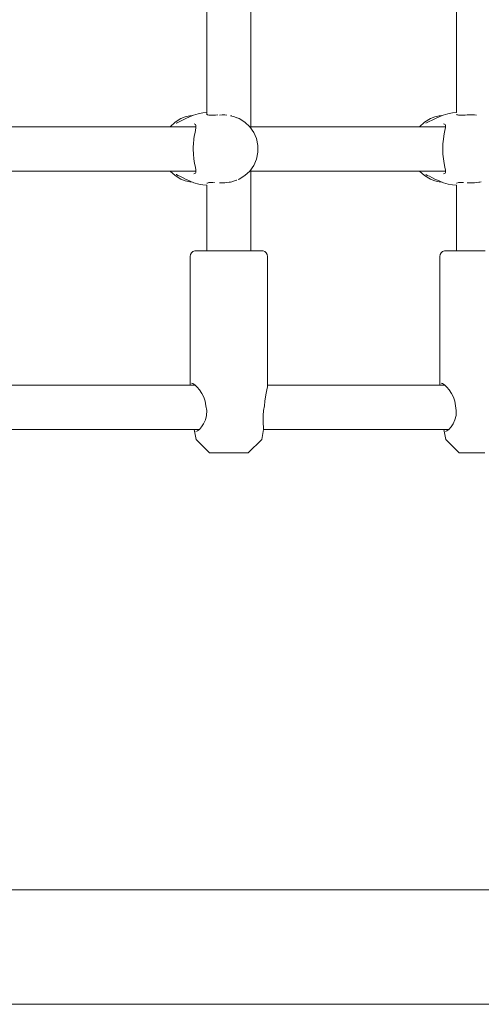
# Model space of a CAD drawing. Units: millimetres. Extents: x -2566 to 5655, y -3131 to 6399.
# Drawn here: x 1585 to 1752, y 3059 to 3415 of the extents above; entities that cross this region are included whole.
import ezdxf

# ---------------------------------------------------------------- set-up
doc = ezdxf.new("R2010")
doc.units = ezdxf.units.MM
doc.header["$MEASUREMENT"] = 0
for name, color, linetype, lineweight in [('4_Ном._пера__7', 7, 'Continuous', 18), ('C_Ном._пера__7', 7, 'Continuous', 18), ('P_Ном._пера__7', 7, 'Continuous', 18)]:
    doc.layers.add(name, color=color, linetype=linetype, lineweight=lineweight)

msp = doc.modelspace()

# ---------------------------------------------------------------- linework, layer by layer
at = {"layer": '4_Ном._пера__7', "color": 7, "linetype": 'Continuous', "lineweight": 18}
for points in [[(1646.71, 3283.06), (1646.73, 3329.36)], [(1646.73, 3329.36), (1646.83, 3330.05)], [(1646.83, 3330.05), (1647.18, 3330.65)], [(1647.18, 3330.65), (1647.71, 3331.09)], [(1647.71, 3331.09), (1648.36, 3331.33)], [(1648.75, 3331.36), (1648.36, 3331.33)], [(1648.75, 3331.36), (1648.83, 3331.36)], [(1648.83, 3331.36), (1649.55, 3331.36)], [(1649.55, 3331.36), (1650.87, 3331.36)], [(1650.87, 3331.36), (1652.72, 3331.36)], [(1651.98, 3331.36), (1652.49, 3331.36)], [(1652.49, 3331.36), (1652.72, 3331.36)], [(1652.72, 3331.36), (1655, 3331.36)], [(1655, 3331.36), (1657.59, 3331.36)], [(1657.59, 3331.36), (1660.35, 3331.36)], [(1660.35, 3331.36), (1663.13, 3331.36)], [(1663.13, 3331.36), (1665.77, 3331.36)], [(1665.77, 3331.36), (1668.14, 3331.36)], [(1668.14, 3331.36), (1670.11, 3331.36)], [(1668.66, 3331.36), (1668.98, 3331.36)], [(1668.98, 3331.36), (1669.44, 3331.36)], [(1670.11, 3331.36), (1671.57, 3331.36)], [(1671.57, 3331.36), (1672.45, 3331.36)], [(1672.45, 3331.36), (1672.69, 3331.36)], [(1672.69, 3331.36), (1673.02, 3331.33)], [(1673.67, 3331.09), (1673.02, 3331.33)], [(1674.2, 3330.65), (1673.67, 3331.09)], [(1674.55, 3330.05), (1674.2, 3330.65)], [(1674.69, 3329.36), (1674.55, 3330.05)], [(1674.69, 3282.97), (1674.69, 3329.36)], [(1736.87, 3283.06), (1736.89, 3329.36)], [(1736.89, 3329.36), (1737, 3330.05)], [(1737, 3330.05), (1737.34, 3330.65)], [(1737.34, 3330.65), (1737.87, 3331.09)], [(1737.87, 3331.09), (1738.53, 3331.33)], [(1738.91, 3331.36), (1738.53, 3331.33)], [(1738.91, 3331.36), (1738.99, 3331.36)], [(1738.99, 3331.36), (1739.71, 3331.36)], [(1739.71, 3331.36), (1741.03, 3331.36)], [(1741.03, 3331.36), (1742.88, 3331.36)], [(1742.14, 3331.36), (1742.65, 3331.36)], [(1742.65, 3331.36), (1742.88, 3331.36)], [(1742.88, 3331.36), (1745.17, 3331.36)], [(1745.17, 3331.36), (1747.76, 3331.36)], [(1747.76, 3331.36), (1750.51, 3331.36)], [(1750.51, 3331.36), (1753.29, 3331.36)], [(1646.72, 3282.86), (1646.71, 3283.06)], [(1647.22, 3283.61), (1647.72, 3283.44)], [(1647.72, 3283.44), (1648.45, 3282.94)], [(1674.65, 3282.19), (1674.69, 3282.97)], [(1736.88, 3282.86), (1736.87, 3283.06)], [(1737.39, 3283.61), (1737.89, 3283.44)], [(1737.89, 3283.44), (1738.61, 3282.94)], [(1648.45, 3282.94), (1649.24, 3282.17)], [(1649.24, 3282.17), (1650.13, 3281.1)], [(1650.13, 3281.1), (1650.96, 3279.84)], [(1650.96, 3279.84), (1651.62, 3278.53)], [(1673.9, 3278.59), (1674.2, 3280)], [(1674.2, 3280), (1674.46, 3281.2)], [(1674.46, 3281.2), (1674.65, 3282.19)], [(1738.61, 3282.94), (1739.41, 3282.17)], [(1739.41, 3282.17), (1740.29, 3281.1)], [(1740.29, 3281.1), (1741.13, 3279.84)], [(1741.13, 3279.84), (1741.78, 3278.53)], [(1651.62, 3278.53), (1652.12, 3277.09)], [(1652.39, 3275.36), (1652.12, 3277.09)], [(1673.53, 3275.36), (1673.66, 3277.01)], [(1673.66, 3277.01), (1673.9, 3278.59)], [(1741.78, 3278.53), (1742.28, 3277.09)], [(1742.56, 3275.36), (1742.28, 3277.09)], [(1652.39, 3275.36), (1652.7, 3273.64)], [(1652.7, 3273.64), (1652.63, 3271.91)], [(1673.03, 3271.91), (1673.19, 3273.64)], [(1673.19, 3273.64), (1673.53, 3275.36)], [(1742.56, 3275.36), (1742.86, 3273.64)], [(1742.86, 3273.64), (1742.79, 3271.91)], [(1651.56, 3268.86), (1650.81, 3267.73)], [(1652.21, 3270.27), (1651.56, 3268.86)], [(1652.63, 3271.91), (1652.21, 3270.27)], [(1673.04, 3270.27), (1673.03, 3271.91)], [(1673.13, 3268.86), (1673.04, 3270.27)], [(1673.21, 3267.73), (1673.13, 3268.86)], [(1741.72, 3268.86), (1740.97, 3267.73)], [(1742.38, 3270.27), (1741.72, 3268.86)], [(1742.79, 3271.91), (1742.38, 3270.27)], [(1648.89, 3263.22), (1648.2, 3266.85)], [(1649.3, 3266.3), (1648.75, 3266.11)], [(1650.02, 3266.85), (1649.3, 3266.3)], [(1650.81, 3267.73), (1650.02, 3266.85)], [(1672.55, 3263.22), (1673.19, 3266.85)], [(1673.19, 3266.85), (1673.21, 3267.73)], [(1739.05, 3263.22), (1738.37, 3266.85)], [(1739.47, 3266.3), (1738.91, 3266.11)], [(1740.18, 3266.85), (1739.47, 3266.3)], [(1740.97, 3267.73), (1740.18, 3266.85)], [(1648.89, 3263.22), (1653.74, 3258.36)], [(1672.55, 3263.22), (1667.69, 3258.36)], [(1739.05, 3263.22), (1743.91, 3258.36)], [(1653.74, 3258.36), (1654.28, 3258.36)], [(1654.28, 3258.36), (1655.39, 3258.36)], [(1655.39, 3258.36), (1656.98, 3258.36)], [(1655.72, 3258.36), (1655.87, 3258.36)], [(1655.87, 3258.36), (1656.6, 3258.36)], [(1656.6, 3258.36), (1657.83, 3258.36)], [(1656.98, 3258.36), (1658.89, 3258.36)], [(1657.83, 3258.36), (1659.41, 3258.36)], [(1658.89, 3258.36), (1660.96, 3258.36)], [(1659.41, 3258.36), (1661.14, 3258.36)], [(1660.96, 3258.36), (1663.01, 3258.36)], [(1661.14, 3258.36), (1662.81, 3258.36)], [(1662.81, 3258.36), (1664.23, 3258.36)], [(1663.01, 3258.36), (1664.86, 3258.36)], [(1664.23, 3258.36), (1665.23, 3258.36)], [(1664.86, 3258.36), (1666.33, 3258.36)], [(1665.23, 3258.36), (1665.68, 3258.36)], [(1666.33, 3258.36), (1667.31, 3258.36)], [(1667.31, 3258.36), (1667.69, 3258.36)], [(1743.91, 3258.36), (1744.45, 3258.36)], [(1744.45, 3258.36), (1745.56, 3258.36)], [(1745.56, 3258.36), (1747.14, 3258.36)], [(1745.88, 3258.36), (1746.03, 3258.36)], [(1746.03, 3258.36), (1746.77, 3258.36)], [(1746.77, 3258.36), (1747.99, 3258.36)], [(1747.14, 3258.36), (1749.05, 3258.36)], [(1747.99, 3258.36), (1749.57, 3258.36)], [(1749.05, 3258.36), (1751.12, 3258.36)], [(1749.57, 3258.36), (1751.3, 3258.36)], [(1751.12, 3258.36), (1753.17, 3258.36)], [(1751.3, 3258.36), (1752.97, 3258.36)]]:
    msp.add_lwpolyline(points, dxfattribs=at)
at = {"layer": 'C_Ном._пера__7', "color": 7, "linetype": 'Continuous', "lineweight": 18}
for points in [[(1668.66, 3453.53), (1668.66, 3376.2)], [(1652.72, 3448.45), (1652.72, 3380.52)], [(1742.88, 3448.45), (1742.88, 3381.28)], [(1652.72, 3380.57), (1652.85, 3380.57)], [(1652.85, 3380.57), (1652.99, 3380.51)], [(1653.44, 3380.32), (1652.99, 3380.51)], [(1653.44, 3380.32), (1653.89, 3380.34)], [(1653.89, 3380.34), (1654.04, 3380.35)], [(1655.03, 3380.35), (1654.04, 3380.35)], [(1655.03, 3380.35), (1655.26, 3380.38)], [(1655.26, 3380.38), (1655.89, 3380.41)], [(1656.65, 3380.45), (1655.89, 3380.41)], [(1657.31, 3380.43), (1658.32, 3380.47)], [(1658.51, 3380.48), (1658.32, 3380.47)], [(1659.26, 3380.44), (1658.51, 3380.48)], [(1659.99, 3380.33), (1659.26, 3380.44)], [(1661.73, 3380.08), (1661.24, 3380.17)], [(1662.76, 3379.72), (1661.74, 3380.07)], [(1662.76, 3379.72), (1663.57, 3379.46)], [(1663.58, 3379.45), (1663.7, 3379.41)], [(1663.99, 3379.29), (1663.7, 3379.41)], [(1742.88, 3380.58), (1743.01, 3380.58)], [(1743.01, 3380.58), (1743.16, 3380.52)], [(1743.6, 3380.33), (1743.16, 3380.52)], [(1743.6, 3380.33), (1744.04, 3380.35)], [(1744.04, 3380.35), (1744.2, 3380.35)], [(1745.2, 3380.35), (1744.2, 3380.35)], [(1745.2, 3380.35), (1745.4, 3380.38)], [(1745.4, 3380.38), (1746.05, 3380.42)], [(1746.8, 3380.45), (1746.05, 3380.42)], [(1747.47, 3380.44), (1746.8, 3380.45)], [(1747.47, 3380.44), (1748.49, 3380.47)], [(1748.65, 3380.48), (1748.49, 3380.47)], [(1749.41, 3380.44), (1748.65, 3380.48)], [(1750.16, 3380.33), (1749.41, 3380.44)], [(1668.63, 3375.89), (1668.57, 3375.78)], [(1668.66, 3375.95), (1668.63, 3375.89)], [(1668.66, 3360.44), (1668.57, 3360.61)], [(1668.66, 3360.2), (1668.66, 3331.36)], [(1652.72, 3355.82), (1652.85, 3355.82)], [(1652.72, 3355.12), (1652.72, 3331.36)], [(1652.85, 3355.82), (1652.93, 3355.86)], [(1653.44, 3356.07), (1652.93, 3355.86)], [(1653.44, 3356.07), (1653.89, 3356.05)], [(1655.03, 3356.05), (1653.9, 3356.05)], [(1655.26, 3356.01), (1655.48, 3356)], [(1657.31, 3355.96), (1658.09, 3355.93)], [(1658.51, 3355.92), (1658.09, 3355.93)], [(1659.26, 3355.96), (1658.51, 3355.92)], [(1659.99, 3356.07), (1659.26, 3355.96)], [(1659.99, 3356.07), (1660.8, 3356.17)], [(1661.24, 3356.22), (1660.8, 3356.17)], [(1661.73, 3356.32), (1661.24, 3356.22)], [(1662.76, 3356.67), (1661.73, 3356.32)], [(1662.76, 3356.67), (1663.5, 3356.92)], [(1663.57, 3356.94), (1663.5, 3356.92)], [(1742.88, 3355.82), (1743.01, 3355.82)], [(1742.88, 3355.12), (1742.88, 3331.36)], [(1743.01, 3355.82), (1743.09, 3355.85)], [(1743.6, 3356.07), (1743.09, 3355.85)], [(1743.6, 3356.07), (1744.04, 3356.05)], [(1745.2, 3356.04), (1744.07, 3356.05)], [(1745.2, 3356.04), (1745.4, 3356.01)], [(1747.47, 3355.96), (1746.8, 3355.94)], [(1747.47, 3355.96), (1748.25, 3355.93)], [(1748.65, 3355.92), (1748.25, 3355.93)], [(1749.41, 3355.96), (1748.65, 3355.92)], [(1750.16, 3356.07), (1749.41, 3355.96)], [(1750.16, 3356.07), (1750.96, 3356.17)], [(1751.39, 3356.22), (1750.96, 3356.17)], [(1751.88, 3356.32), (1751.39, 3356.22)]]:
    msp.add_lwpolyline(points, dxfattribs=at)
at = {"layer": 'P_Ном._пера__7', "color": 7, "linetype": 'Continuous', "lineweight": 18}
for points in [[(1643.34, 3379.11), (1641.25, 3377.87)], [(1644.93, 3379.76), (1643.34, 3379.11)], [(1645.14, 3379.17), (1643.94, 3378.56)], [(1646.53, 3380.13), (1644.93, 3379.76)], [(1646.46, 3379.79), (1645.14, 3379.17)], [(1647.96, 3380.38), (1646.46, 3379.79)], [(1647.49, 3380.2), (1646.53, 3380.13)], [(1649.6, 3380.87), (1647.96, 3380.38)], [(1651.3, 3381.19), (1649.6, 3380.87)], [(1652.72, 3381.28), (1651.3, 3381.19)], [(1663.99, 3379.29), (1664.4, 3379.11)], [(1664.4, 3379.11), (1666.49, 3377.87)], [(1733.49, 3379.11), (1731.4, 3377.87)], [(1735.08, 3379.76), (1733.49, 3379.11)], [(1735.29, 3379.17), (1734.09, 3378.56)], [(1736.69, 3380.13), (1735.08, 3379.76)], [(1736.61, 3379.79), (1735.29, 3379.17)], [(1738.11, 3380.38), (1736.61, 3379.79)], [(1737.64, 3380.2), (1736.69, 3380.13)], [(1739.75, 3380.87), (1738.11, 3380.38)], [(1741.45, 3381.19), (1739.75, 3380.87)], [(1742.88, 3381.28), (1741.45, 3381.19)], [(1648.77, 3376.2), (1578.13, 3376.2)], [(1641.25, 3377.87), (1639.46, 3376.2)], [(1641.64, 3377.51), (1641.74, 3377.5)], [(1642.21, 3377.76), (1641.74, 3377.5)], [(1642.95, 3378.05), (1642.21, 3377.76)], [(1643.94, 3378.56), (1642.95, 3378.05)], [(1648.1, 3377.2), (1648.42, 3377.13)], [(1648.42, 3377.13), (1648.64, 3376.95)], [(1648.78, 3375.89), (1648.6, 3374.85)], [(1648.64, 3376.95), (1648.76, 3376.69)], [(1648.76, 3376.69), (1648.78, 3375.89)], [(1666.49, 3377.87), (1668.28, 3376.19)], [(1668.28, 3376.19), (1669.7, 3374.17)], [(1738.92, 3376.2), (1668.66, 3376.2)], [(1731.4, 3377.87), (1729.61, 3376.2)], [(1731.8, 3377.51), (1731.89, 3377.5)], [(1732.36, 3377.76), (1731.89, 3377.5)], [(1733.1, 3378.05), (1732.36, 3377.76)], [(1734.09, 3378.56), (1733.1, 3378.05)], [(1738.25, 3377.2), (1738.57, 3377.13)], [(1738.57, 3377.13), (1738.79, 3376.95)], [(1738.93, 3375.89), (1738.75, 3374.85)], [(1738.79, 3376.95), (1738.91, 3376.69)], [(1738.91, 3376.69), (1738.93, 3375.89)], [(1648.19, 3372.75), (1648.03, 3371.74)], [(1648.35, 3373.64), (1648.19, 3372.75)], [(1648.6, 3374.85), (1648.35, 3373.64)], [(1669.7, 3374.17), (1670.68, 3371.89)], [(1670.68, 3371.89), (1671.18, 3369.45)], [(1738.34, 3372.75), (1738.18, 3371.74)], [(1738.51, 3373.64), (1738.34, 3372.75)], [(1738.75, 3374.85), (1738.51, 3373.64)], [(1647.8, 3368.97), (1647.78, 3368.04)], [(1647.85, 3370.06), (1647.8, 3368.97)], [(1648.03, 3371.74), (1647.85, 3370.06)], [(1671.18, 3369.45), (1671.18, 3366.95)], [(1737.95, 3368.97), (1737.93, 3368.04)], [(1738, 3370.06), (1737.95, 3368.97)], [(1738.18, 3371.74), (1738, 3370.06)], [(1647.78, 3368.04), (1647.86, 3366.25)], [(1647.86, 3366.25), (1648.05, 3364.55)], [(1671.18, 3366.95), (1670.68, 3364.51)], [(1737.93, 3368.04), (1738.01, 3366.25)], [(1738.01, 3366.25), (1738.2, 3364.55)], [(1648.05, 3364.55), (1648.33, 3362.89)], [(1648.33, 3362.89), (1648.59, 3361.61)], [(1648.59, 3361.61), (1648.78, 3360.46)], [(1669.7, 3362.22), (1668.28, 3360.2)], [(1670.68, 3364.51), (1669.7, 3362.22)], [(1738.2, 3364.55), (1738.48, 3362.89)], [(1738.48, 3362.89), (1738.74, 3361.61)], [(1738.74, 3361.61), (1738.93, 3360.46)], [(1648.77, 3360.2), (1578.13, 3360.2)], [(1639.46, 3360.2), (1641.25, 3358.53)], [(1641.25, 3358.53), (1643.34, 3357.28)], [(1641.74, 3358.9), (1641.64, 3358.89)], [(1642.21, 3358.63), (1641.74, 3358.9)], [(1642.21, 3358.63), (1642.97, 3358.33)], [(1642.97, 3358.33), (1643.91, 3357.85)], [(1643.91, 3357.85), (1644.97, 3357.31)], [(1648.39, 3359.26), (1648.07, 3359.2)], [(1648.64, 3359.44), (1648.39, 3359.26)], [(1648.76, 3359.71), (1648.64, 3359.44)], [(1648.78, 3360.46), (1648.76, 3359.71)], [(1666.49, 3358.53), (1664.4, 3357.28)], [(1668.28, 3360.2), (1666.49, 3358.53)], [(1738.93, 3360.2), (1668.66, 3360.2)], [(1729.61, 3360.2), (1731.4, 3358.53)], [(1731.4, 3358.53), (1733.49, 3357.28)], [(1731.89, 3358.9), (1731.8, 3358.89)], [(1732.36, 3358.63), (1731.89, 3358.9)], [(1732.36, 3358.63), (1733.12, 3358.33)], [(1733.12, 3358.33), (1734.06, 3357.85)], [(1734.06, 3357.85), (1735.12, 3357.31)], [(1738.55, 3359.26), (1738.22, 3359.2)], [(1738.79, 3359.44), (1738.55, 3359.26)], [(1738.91, 3359.71), (1738.79, 3359.44)], [(1738.93, 3360.46), (1738.91, 3359.71)], [(1644.93, 3356.63), (1643.34, 3357.28)], [(1644.93, 3356.63), (1646.53, 3356.27)], [(1644.97, 3357.31), (1646.47, 3356.6)], [(1646.47, 3356.6), (1648.08, 3355.97)], [(1646.53, 3356.27), (1647.49, 3356.2)], [(1648.08, 3355.97), (1649.78, 3355.48)], [(1649.78, 3355.48), (1651.27, 3355.21)], [(1651.27, 3355.21), (1652.72, 3355.12)], [(1663.99, 3357.1), (1664.4, 3357.28)], [(1735.08, 3356.63), (1733.49, 3357.28)], [(1735.08, 3356.63), (1736.69, 3356.27)], [(1735.12, 3357.31), (1736.62, 3356.6)], [(1736.62, 3356.6), (1738.23, 3355.97)], [(1736.69, 3356.27), (1737.64, 3356.2)], [(1738.23, 3355.97), (1739.93, 3355.48)], [(1739.93, 3355.48), (1741.42, 3355.21)], [(1741.42, 3355.21), (1742.88, 3355.12)], [(1648.52, 3282.86), (1578.04, 3282.86)], [(1738.69, 3282.86), (1674.69, 3282.86)], [(1650.03, 3266.86), (1578.04, 3266.86)], [(1740.2, 3266.86), (1673.19, 3266.86)], [(2390.21, 3100.54), (482.68, 3100.54)], [(2390.21, 3059.18), (482.68, 3059.18)]]:
    msp.add_lwpolyline(points, dxfattribs=at)

doc.saveas('drawing.dxf')
